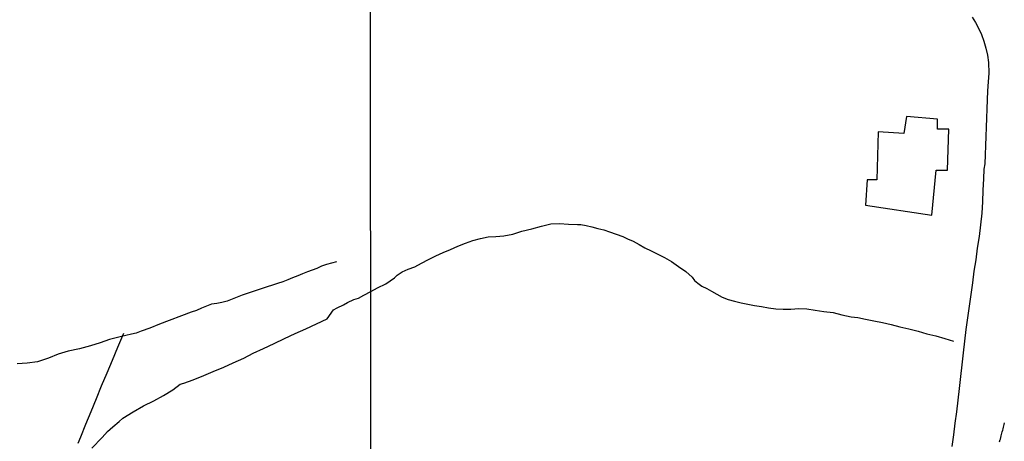
# Model space of a CAD drawing. Units: millimetres. Extents: x 190367 to 192778, y 1657663 to 1660436.
# Drawn here: x 191269 to 191447, y 1658548 to 1658624 of the extents above; entities that cross this region are included whole.
import ezdxf

# ---------------------------------------------------------------- set-up
doc = ezdxf.new("R2010")
doc.units = ezdxf.units.MM
for name, color, linetype in [('EDIFICACAO_REFERENCIAL', 50, 'Continuous'), ('IMAGEM', 7, 'Continuous'), ('V-LOTE', 1, 'Continuous'), ('V-QUADRA', 21, 'Continuous'), ('V-TESTADA', 5, 'Continuous'), ('V-VALETA', 173, 'Continuous'), ('X-LIMITE_1000', 7, 'Continuous')]:
    doc.layers.add(name, color=color, linetype=linetype)
picture_1 = doc.add_image_def('image1.jpg', size_in_pixel=(4016, 4621))

msp = doc.modelspace()

# ---------------------------------------------------------------- linework, layer by layer
at = {"layer": 'EDIFICACAO_REFERENCIAL'}
msp.add_lwpolyline([(191424.43, 1658603.75), (191424.18, 1658595.07), (191422.39, 1658595.07), (191422.13, 1658590.48), (191434.14, 1658588.69), (191434.91, 1658596.86), (191436.95, 1658596.86), (191437.21, 1658604.26), (191435.16, 1658604.26), (191435.16, 1658606.05), (191429.54, 1658606.56), (191429.03, 1658603.5), (191424.43, 1658603.75)], close=True, dxfattribs=at)
at = {"layer": 'V-LOTE'}
for points in [[(191441.4, 1658624.52), (191442.01, 1658623.59), (191442.58, 1658622.54), (191443.08, 1658621.39), (191443.51, 1658620.18), (191443.88, 1658618.92), (191444.16, 1658617.63), (191444.35, 1658616.32), (191444.42, 1658614.39), (191444.32, 1658612.81), (191444.21, 1658611.21), (191444.15, 1658609.56), (191444.09, 1658607.91), (191444.03, 1658606.26), (191443.97, 1658604.61), (191443.91, 1658602.95), (191443.85, 1658601.29), (191443.79, 1658599.63), (191443.73, 1658597.97), (191443.53, 1658597.01), (191443.44, 1658595.24), (191443.37, 1658593.19), (191443.29, 1658591.13), (191443.14, 1658589.03), (191442.92, 1658586.93), (191442.7, 1658584.83), (191442.34, 1658582.73), (191442.06, 1658580.63), (191441.72, 1658578.53), (191441.45, 1658576.43), (191441.18, 1658574.33), (191440.85, 1658572.23), (191440.57, 1658570.12), (191440.26, 1658568.01), (191440.03, 1658565.89), (191439.77, 1658563.75), (191439.55, 1658561.61), (191439.29, 1658559.46)], [(191287.85, 1658567.27), (191286.8, 1658564.71), (191285.81, 1658562.39), (191284.87, 1658560.07), (191283.82, 1658557.75), (191282.95, 1658555.43), (191281.94, 1658553.11), (191281.02, 1658550.79), (191280.08, 1658548.47), (191279.63, 1658547.33)], [(191439.29, 1658559.46), (191439.04, 1658557.31), (191438.81, 1658555.21), (191438.55, 1658553.11), (191438.3, 1658551.01), (191438.03, 1658548.91), (191437.76, 1658546.81)]]:
    msp.add_lwpolyline(points, dxfattribs=at)
at = {"layer": 'V-QUADRA'}
msp.add_lwpolyline([(191446.35, 1658547.65), (191446.39, 1658547.82), (191446.44, 1658547.9), (191446.46, 1658548.05), (191446.52, 1658548.16), (191446.61, 1658548.46), (191446.67, 1658548.71), (191446.74, 1658548.97), (191446.8, 1658549.22), (191446.86, 1658549.48), (191446.95, 1658549.78), (191447.01, 1658550.03), (191447.07, 1658550.29), (191447.14, 1658550.54), (191447.2, 1658550.8), (191447.27, 1658551.1)], dxfattribs=at)
at = {"layer": 'V-TESTADA'}
for points in [[(191441.4, 1658624.52), (191442.01, 1658623.59), (191442.58, 1658622.54), (191443.08, 1658621.39), (191443.51, 1658620.18), (191443.88, 1658618.92), (191444.16, 1658617.63), (191444.35, 1658616.32), (191444.42, 1658614.39), (191444.32, 1658612.81), (191444.21, 1658611.21), (191444.15, 1658609.56), (191444.09, 1658607.91), (191444.03, 1658606.26), (191443.97, 1658604.61), (191443.91, 1658602.95), (191443.85, 1658601.29), (191443.79, 1658599.63), (191443.73, 1658597.97), (191443.53, 1658597.01), (191443.44, 1658595.24), (191443.37, 1658593.19), (191443.29, 1658591.13), (191443.14, 1658589.03), (191442.92, 1658586.93), (191442.7, 1658584.83), (191442.34, 1658582.73), (191442.06, 1658580.63), (191441.72, 1658578.53), (191441.45, 1658576.43), (191441.18, 1658574.33), (191440.85, 1658572.23), (191440.57, 1658570.12), (191440.26, 1658568.01), (191440.03, 1658565.89), (191439.77, 1658563.75), (191439.55, 1658561.61), (191439.29, 1658559.46)], [(191439.29, 1658559.46), (191439.04, 1658557.31), (191438.81, 1658555.21), (191438.55, 1658553.11), (191438.3, 1658551.01), (191438.03, 1658548.91), (191437.76, 1658546.81)]]:
    msp.add_lwpolyline(points, dxfattribs=at)
at = {"layer": 'V-VALETA'}
for points in [[(191332.61, 1658574.84), (191333.8, 1658575.52), (191335.31, 1658576.27), (191336.91, 1658577.35), (191337.4, 1658577.84), (191338.3, 1658578.41), (191339.38, 1658578.91), (191340.55, 1658579.34), (191341.77, 1658579.99), (191343.07, 1658580.65), (191344.37, 1658581.34), (191345.68, 1658581.92), (191347.01, 1658582.48), (191348.36, 1658583.06), (191349.73, 1658583.6), (191351.1, 1658584.09), (191352.48, 1658584.48), (191353.86, 1658584.75), (191355.21, 1658584.81), (191356.67, 1658584.95), (191358.28, 1658585.27), (191359.96, 1658585.77), (191361.72, 1658586.2), (191363.48, 1658586.68), (191365.21, 1658587.09), (191366.77, 1658587.15), (191368.38, 1658587.08), (191370.02, 1658587.01), (191370.62, 1658586.98), (191371.6, 1658586.82), (191372.63, 1658586.56), (191373.68, 1658586.3), (191374.75, 1658586.04), (191375.8, 1658585.7), (191376.98, 1658585.27), (191378.22, 1658584.84), (191379.05, 1658584.41), (191380.09, 1658583.97), (191381.15, 1658583.38), (191382.2, 1658582.79), (191383.35, 1658582.21), (191384.52, 1658581.63), (191385.77, 1658581.02), (191387.03, 1658580.3), (191388.28, 1658579.4), (191389.59, 1658578.48), (191390.77, 1658577.44), (191391.17, 1658576.83), (191391.75, 1658576.35), (191392.49, 1658575.86), (191393.38, 1658575.43), (191394.28, 1658574.91), (191395.2, 1658574.39), (191396.2, 1658573.87), (191397.28, 1658573.44), (191398.43, 1658573.12), (191399.62, 1658572.83), (191400.83, 1658572.58), (191402.05, 1658572.33), (191403.31, 1658572.13), (191404.58, 1658571.93), (191405.86, 1658571.75), (191407.23, 1658571.68), (191408.62, 1658571.66), (191410.05, 1658571.8), (191411.47, 1658571.71), (191413, 1658571.49), (191414.58, 1658571.22), (191416.24, 1658571.07), (191417.86, 1658570.64), (191419.5, 1658570.26), (191420.74, 1658570.16), (191422.14, 1658569.88), (191423.63, 1658569.56), (191425.17, 1658569.24), (191426.74, 1658568.88), (191428.31, 1658568.49), (191429.97, 1658568.1), (191431.65, 1658567.68), (191433.19, 1658567.23), (191434.82, 1658566.82), (191436.44, 1658566.34), (191438.01, 1658565.89)], [(191326.43, 1658580.25), (191325.51, 1658579.98), (191324.57, 1658579.73), (191323.68, 1658579.43), (191322.83, 1658579.06), (191321.98, 1658578.74), (191321.13, 1658578.42), (191320.28, 1658578.06), (191319.43, 1658577.7), (191318.46, 1658577.36), (191317.6, 1658577), (191316.68, 1658576.64), (191315.75, 1658576.32), (191314.82, 1658576.01), (191313.89, 1658575.7), (191312.96, 1658575.39), (191312.04, 1658575.08), (191311.12, 1658574.82), (191310.22, 1658574.5), (191309.32, 1658574.18), (191308.42, 1658573.84), (191307.52, 1658573.5), (191306.6, 1658573.14), (191305.67, 1658572.89), (191304.73, 1658572.72), (191303.8, 1658572.57), (191302.87, 1658572.24), (191302, 1658571.84), (191301.06, 1658571.41), (191300.1, 1658571.14), (191294.39, 1658568.94), (191292.62, 1658568.23), (191291.09, 1658567.68), (191290.18, 1658567.3), (191289.32, 1658567.12), (191287.26, 1658566.67), (191285.34, 1658566.16), (191283.66, 1658565.56), (191281.88, 1658565.03), (191279.92, 1658564.5), (191277.88, 1658564.04), (191276.02, 1658563.5), (191274.32, 1658562.8), (191272.28, 1658562.14), (191270.46, 1658561.88), (191268.64, 1658561.79)], [(191282.14, 1658546.51), (191283.98, 1658548.45), (191284.99, 1658549.53), (191285.92, 1658550.35), (191287.11, 1658551.31), (191287.76, 1658551.94), (191289.59, 1658553.1), (191291.48, 1658554.19), (191293.34, 1658555.09), (191295.11, 1658556.04), (191296.77, 1658557.06), (191298.11, 1658558.08), (191298.76, 1658558.26), (191300.45, 1658558.87), (191302.39, 1658559.64), (191304.12, 1658560.39), (191306, 1658561.14), (191307.73, 1658561.96), (191309.61, 1658562.79), (191311.3, 1658563.68), (191313.22, 1658564.57), (191315.1, 1658565.46), (191316.98, 1658566.35), (191318.92, 1658567.24), (191320.86, 1658568.13), (191322.8, 1658569.02), (191324.74, 1658569.91), (191325.89, 1658571.54), (191326.5, 1658571.9), (191327.65, 1658572.44), (191328.41, 1658572.9), (191329.53, 1658573.44), (191330.36, 1658573.67), (191331.36, 1658574.22), (191332.61, 1658574.84)]]:
    msp.add_lwpolyline(points, dxfattribs=at)
at = {"layer": 'X-LIMITE_1000'}
msp.add_line((191333.32, 1657663.51), (191331.14, 1660434.96), dxfattribs=at)

# ---------------------------------------------------------------- referenced raster images: frames only (the image files are external)
at = {"layer": 'IMAGEM'}
image = msp.add_image(picture_1, insert=(190366.98, 1657662.77), size_in_units=(2410.5, 2773.64), dxfattribs=at)
image.dxf.flags = 7

doc.saveas('drawing.dxf')
